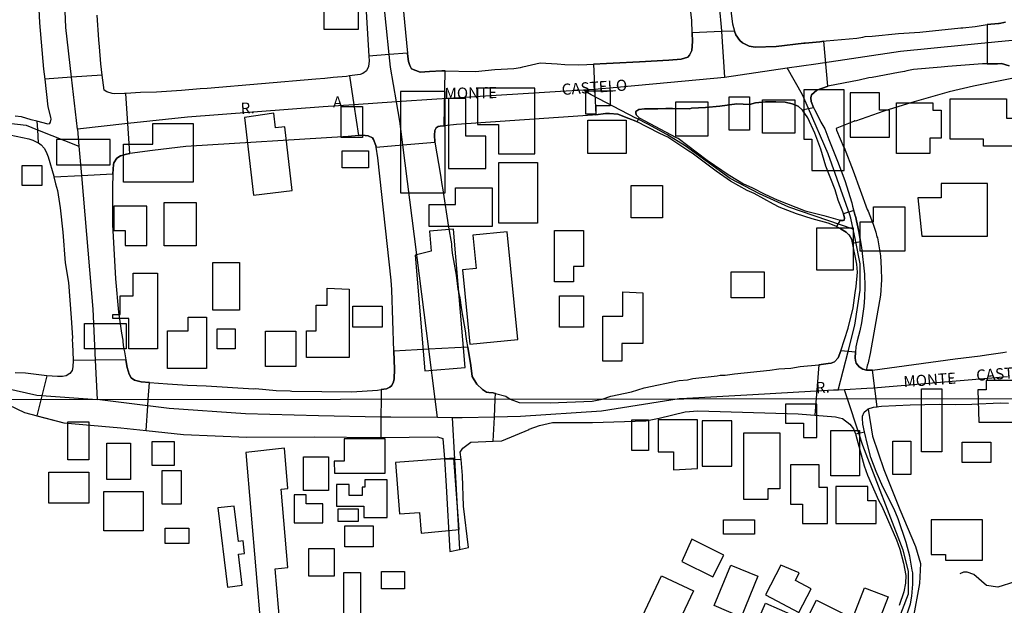
# Model space of a CAD drawing. Units: millimetres. Extents: x 187945 to 190368, y 1671513 to 1674304.
# Drawn here: x 189144 to 189365, y 1673135 to 1673267 of the extents above; entities that cross this region are included whole.
import ezdxf
from ezdxf.enums import TextEntityAlignment as Align

# ---------------------------------------------------------------- set-up
doc = ezdxf.new("R2010")
doc.units = ezdxf.units.MM
doc.header["$MEASUREMENT"] = 0
for name, color, linetype in [('EDIFICAÇÃO_REFERENCIAL', 30, 'Continuous'), ('IMAGEM', 7, 'Continuous'), ('V-CRUZAMENTO', 1, 'Continuous'), ('V-EIXO_DE_LOGRADOURO', 3, 'Continuous'), ('V-LOTE', 1, 'Continuous'), ('V-NOME_DOS_LOGRADOUROS', 7, 'Continuous'), ('V-QUADRA', 4, 'Continuous'), ('V-VALETA', 6, 'Continuous'), ('X-LIMITE_1000', 7, 'Continuous')]:
    doc.layers.add(name, color=color, linetype=linetype)
picture_1 = doc.add_image_def('image1.jpg', size_in_pixel=(4023, 4630))

# ---------------------------------------------------------------- blocks, each defined once
blk = doc.blocks.new('VALQUA')
at = {"layer": 'V-QUADRA'}
for points in [[(189220.73, 1673290.04), (189222.56, 1673258.74), (189222.62, 1673257.71), (189222.49, 1673256.38), (189222.05, 1673255.42), (189221.25, 1673254.84), (189220.62, 1673254.63), (189218.25, 1673254.28), (189217.53, 1673254.18), (189214.53, 1673253.93), (189212.7, 1673253.69), (189210.64, 1673253.58), (189186.29, 1673251.48), (189184.71, 1673251.42), (189180.48, 1673251), (189174.91, 1673250.62), (189171.26, 1673250.58), (189168.04, 1673250.34), (189167.7, 1673250.32), (189165.54, 1673250.27), (189164.93, 1673250.32), (189163.72, 1673250.71), (189163.13, 1673251.08), (189162.71, 1673254.5), (189162.4, 1673256.98), (189162.11, 1673260.84), (189161.91, 1673262.42), (189161.55, 1673267.92)], [(189148.31, 1673272.4), (189148.64, 1673266.23), (189149.53, 1673255.84), (189149.79, 1673253.55), (189150.5, 1673247.39), (189151.12, 1673245.03), (189151.15, 1673244.59), (189151.04, 1673243.89), (189150.82, 1673243.55), (189150.54, 1673243.5), (189148.01, 1673244.14), (189146.73, 1673244.47), (189144.6, 1673245.1), (189143.16, 1673245.27)], [(189141.95, 1673241.09), (189146.21, 1673240.14), (189147.08, 1673239.85), (189148.31, 1673239.28), (189148.38, 1673239.25), (189148.96, 1673238.82), (189149.63, 1673238.09), (189150.1, 1673237.25), (189150.53, 1673236.1), (189151.84, 1673231.76), (189151.87, 1673231.63), (189152.2, 1673230.04), (189152.62, 1673228.57), (189153.27, 1673224.69), (189153.89, 1673219.19), (189154.35, 1673212.31), (189155.1, 1673207.91), (189155.76, 1673199.97), (189156, 1673195.53), (189155.96, 1673195.13), (189156.06, 1673194.05), (189156.16, 1673190.56), (189156.16, 1673190.42), (189156.13, 1673188.97), (189155.92, 1673188.17), (189155.4, 1673187.47), (189154.6, 1673186.96), (189153.81, 1673186.8), (189152.67, 1673186.79), (189150.28, 1673186.98), (189145.48, 1673187.57), (189143.13, 1673187.66)], [(189141.66, 1673180.46), (189145.23, 1673178.71), (189154.05, 1673176.46), (189166.86, 1673175.3), (189172.57, 1673174.69), (189180.92, 1673173.8), (189195.14, 1673173.22), (189210.28, 1673173.3), (189224.92, 1673173.13), (189225.25, 1673173.13), (189237.99, 1673173.3), (189239.23, 1673172.88), (189239.54, 1673168.36), (189239.97, 1673162.23), (189240.8, 1673147.51), (189242.94, 1673147.98), (189244.96, 1673148.42), (189243.87, 1673157.73), (189243.62, 1673164.63), (189243.28, 1673168.22), (189243.12, 1673169.87), (189243.71, 1673170.7), (189245.45, 1673172.12), (189250.52, 1673172.3), (189252.44, 1673172.37), (189258.59, 1673174.96), (189258.6, 1673175.03), (189260.9, 1673175.84), (189263.79, 1673176.48), (189272.82, 1673176.5), (189284.78, 1673176.84), (189287.79, 1673177.46), (189293.59, 1673178.88), (189296.48, 1673179.13), (189319, 1673178.47), (189327.36, 1673177.8), (189328.28, 1673177.55), (189328.94, 1673177.37), (189330.62, 1673176.16), (189331.4, 1673175.08), (189331.87, 1673173.92), (189331.98, 1673173.65), (189333.84, 1673166.75), (189334.6, 1673164.7), (189337.05, 1673159.04), (189337.78, 1673157.68), (189341.11, 1673150.16), (189341.84, 1673148.07), (189342.65, 1673144.95), (189343.14, 1673142.18), (189343.12, 1673140.4), (189342.71, 1673138.46), (189341.66, 1673135.44)], [(189343.33, 1673133.07), (189344.22, 1673135.76), (189344.54, 1673137.54), (189344.76, 1673140.18), (189344.75, 1673142.77), (189344.56, 1673143.36), (189344.06, 1673146.48), (189343.24, 1673149.56), (189341.45, 1673154.87), (189340.52, 1673157.07), (189338.02, 1673162.04), (189336.52, 1673165.5), (189335.33, 1673168.61), (189334.53, 1673171.58), (189333.92, 1673174.41), (189333.55, 1673176.15), (189333.42, 1673177.46), (189333.46, 1673177.9), (189333.81, 1673178.82), (189334.62, 1673179.5), (189334.73, 1673179.54), (189335.88, 1673179.92), (189337.7, 1673180.16), (189344.18, 1673180.49), (189350.76, 1673180.62), (189354.29, 1673180.54), (189357.98, 1673180.6), (189364.34, 1673180.9), (189366.21, 1673180.84)]]:
    blk.add_lwpolyline(points, dxfattribs=at)

msp = doc.modelspace()

# ---------------------------------------------------------------- linework, layer by layer
at = {"layer": 'EDIFICAÇÃO_REFERENCIAL'}
for points in [[(189212.52, 1673278.21), (189220.17, 1673278.21), (189220.17, 1673264.69), (189212.52, 1673264.69)], [(189259.87, 1673236.83), (189259.87, 1673251.54), (189246.96, 1673251.54), (189246.96, 1673243.39), (189251.72, 1673243.39), (189251.72, 1673236.83)], [(189271.32, 1673245.72), (189271.32, 1673250.94), (189276.76, 1673250.94), (189276.76, 1673247.55), (189273.59, 1673247.55), (189273.59, 1673245.74)], [(189329.33, 1673233.06), (189329.33, 1673251.17), (189320.26, 1673251.17), (189320.26, 1673240.08), (189322.07, 1673240.08), (189322.07, 1673233.08)], [(189239.72, 1673250.79), (189229.67, 1673250.79), (189229.67, 1673228.07), (189239.72, 1673228.07)], [(189240.5, 1673249.24), (189240.5, 1673233.48), (189248.85, 1673233.48), (189248.85, 1673240.74), (189244.36, 1673240.74), (189244.36, 1673249.24)], [(189303.49, 1673249.58), (189308.03, 1673249.58), (189308.03, 1673242.11), (189303.49, 1673242.11)], [(189310.97, 1673248.9), (189318.22, 1673248.9), (189318.22, 1673241.44), (189310.97, 1673241.44)], [(189330.69, 1673250.49), (189330.69, 1673240.53), (189339.52, 1673240.53), (189339.52, 1673246.64), (189337.26, 1673246.64), (189337.26, 1673250.49)], [(189353.12, 1673249.13), (189365.81, 1673249.13), (189365.81, 1673244.83), (189368.98, 1673244.83), (189368.98, 1673238.49), (189360.59, 1673238.49), (189360.59, 1673240.08), (189353.15, 1673240.08)], [(189216.37, 1673247.46), (189221.13, 1673247.46), (189221.13, 1673240.45), (189216.37, 1673240.45)], [(189291.49, 1673248.45), (189298.74, 1673248.45), (189298.74, 1673240.76), (189291.49, 1673240.76)], [(189341.11, 1673236.91), (189341.11, 1673248.23), (189349.27, 1673248.23), (189349.27, 1673246.64), (189351.08, 1673246.64), (189351.08, 1673240.3), (189348.59, 1673240.3), (189348.59, 1673236.91)], [(189194.62, 1673244.97), (189196.66, 1673227.55), (189205.36, 1673228.57), (189203.69, 1673242.84), (189201.65, 1673242.61), (189201.27, 1673245.91)], [(189271.77, 1673244.38), (189280.38, 1673244.38), (189280.38, 1673236.91), (189271.77, 1673236.91)], [(189183.11, 1673243.61), (189183.11, 1673230.48), (189167.51, 1673230.48), (189167.51, 1673238.96), (189174.08, 1673238.96), (189174.08, 1673243.61)], [(189152.44, 1673234.31), (189164.49, 1673234.31), (189164.49, 1673240.05), (189152.44, 1673240.05)], [(189216.59, 1673237.51), (189222.49, 1673237.51), (189222.49, 1673233.66), (189216.59, 1673233.66)], [(189149.21, 1673234.1), (189144.68, 1673234.1), (189144.68, 1673229.76), (189149.21, 1673229.76)], [(189251.79, 1673234.87), (189260.46, 1673234.87), (189260.46, 1673221.27), (189251.79, 1673221.27)], [(189250.24, 1673229.15), (189250.24, 1673220.49), (189236.16, 1673220.49), (189236.16, 1673225.44), (189242.04, 1673225.44), (189242.04, 1673229.15)], [(189281.52, 1673229.67), (189288.54, 1673229.67), (189288.54, 1673222.42), (189281.52, 1673222.42)], [(189346.77, 1673218.35), (189361.5, 1673218.35), (189361.5, 1673230.12), (189351.08, 1673230.12), (189351.08, 1673226.95), (189345.87, 1673226.95)], [(189172.71, 1673216.22), (189172.71, 1673225.05), (189165.29, 1673225.05), (189165.29, 1673219.57), (189167.83, 1673219.57), (189167.83, 1673216.23)], [(189176.59, 1673225.86), (189183.81, 1673225.86), (189183.81, 1673216.15), (189176.59, 1673216.15)], [(189342.92, 1673224.91), (189342.92, 1673214.96), (189332.95, 1673214.96), (189332.95, 1673221.52), (189335.9, 1673221.52), (189335.9, 1673224.91)], [(189323.21, 1673220.16), (189331.36, 1673220.16), (189331.36, 1673210.66), (189323.21, 1673210.66)], [(189232.95, 1673214.07), (189235.14, 1673188.08), (189244.18, 1673188.85), (189241.57, 1673219.87), (189236.22, 1673219.42), (189236.6, 1673214.92)], [(189243.63, 1673210.78), (189245.27, 1673194.1), (189256.01, 1673195.16), (189253.63, 1673219.28), (189245.95, 1673218.52), (189246.68, 1673211.09)], [(189264.25, 1673208.08), (189264.25, 1673219.63), (189270.82, 1673219.63), (189270.82, 1673211.48), (189268.56, 1673211.48), (189268.56, 1673208.08)], [(189187.55, 1673212.42), (189193.52, 1673212.42), (189193.52, 1673201.72), (189187.55, 1673201.72)], [(189175.14, 1673210), (189175.14, 1673193.06), (189168.64, 1673193.06), (189168.64, 1673199.86), (189165.09, 1673199.86), (189165.09, 1673200.77), (189166.71, 1673200.77), (189166.71, 1673204.93), (189169.66, 1673204.93), (189169.66, 1673210)], [(189303.91, 1673210.35), (189311.38, 1673210.35), (189311.38, 1673204.46), (189303.91, 1673204.46)], [(189218.16, 1673206.41), (189218.16, 1673191.09), (189208.58, 1673191.09), (189208.58, 1673197.11), (189210.77, 1673197.11), (189210.77, 1673202.85), (189213.23, 1673202.85), (189213.23, 1673206.68)], [(189265.39, 1673204.91), (189270.82, 1673204.91), (189270.82, 1673197.9), (189265.39, 1673197.9)], [(189284.08, 1673205.61), (189284.08, 1673194.2), (189279.36, 1673194.2), (189279.36, 1673190.23), (189275.13, 1673190.23), (189275.13, 1673200.4), (189279.6, 1673200.4), (189279.6, 1673205.86)], [(189218.98, 1673202.58), (189225.56, 1673202.58), (189225.56, 1673197.93), (189218.98, 1673197.93)], [(189186.13, 1673200.12), (189186.13, 1673188.63), (189177.36, 1673188.63), (189177.36, 1673197.11), (189182.02, 1673197.11), (189182.02, 1673200.12)], [(189158.74, 1673198.75), (189168.05, 1673198.75), (189168.05, 1673193.01), (189158.74, 1673193.01)], [(189188.54, 1673197.49), (189192.53, 1673197.49), (189192.53, 1673193.01), (189188.54, 1673193.01)], [(189199.37, 1673196.99), (189206.17, 1673196.99), (189206.17, 1673189.07), (189199.37, 1673189.07)], [(189359.57, 1673176.6), (189369.48, 1673176.6), (189369.48, 1673185.96), (189361.18, 1673185.96), (189361.18, 1673183.82), (189359.31, 1673183.82)], [(189346.72, 1673184.09), (189351.27, 1673184.09), (189351.27, 1673169.91), (189346.72, 1673169.91)], [(189323.15, 1673173.12), (189323.15, 1673180.61), (189316.18, 1673180.61), (189316.18, 1673176.33), (189320.2, 1673176.33), (189320.2, 1673173.12)], [(189155.01, 1673176.62), (189159.68, 1673176.62), (189159.68, 1673168.1), (189155.01, 1673168.1)], [(189281.63, 1673177.13), (189285.38, 1673177.13), (189285.38, 1673170.18), (189281.63, 1673170.18)], [(189296.37, 1673166.17), (189296.37, 1673177.13), (189287.53, 1673177.13), (189287.53, 1673169.91), (189291.01, 1673169.91), (189291.01, 1673165.9)], [(189304.13, 1673176.87), (189297.44, 1673176.87), (189297.44, 1673166.7), (189304.13, 1673166.7)], [(189306.81, 1673159.21), (189306.81, 1673174.19), (189314.85, 1673174.19), (189314.85, 1673161.62), (189312.17, 1673161.62), (189312.17, 1673159.21)], [(189326.36, 1673174.73), (189332.79, 1673174.73), (189332.79, 1673164.56), (189326.36, 1673164.56)], [(189163.74, 1673171.85), (189169.02, 1673171.85), (189169.02, 1673163.73), (189163.74, 1673163.73)], [(189173.9, 1673172.26), (189178.87, 1673172.26), (189178.87, 1673166.88), (189173.9, 1673166.88)], [(189214.88, 1673165.16), (189226.23, 1673165.16), (189226.23, 1673172.81), (189217.03, 1673172.81), (189217.03, 1673167.82), (189214.8, 1673167.82)], [(189340.29, 1673172.32), (189344.31, 1673172.32), (189344.31, 1673164.83), (189340.29, 1673164.83)], [(189355.82, 1673172.05), (189362.25, 1673172.05), (189362.25, 1673167.5), (189355.82, 1673167.5)], [(189194.93, 1673169.75), (189198.3, 1673130.27), (189202.63, 1673130.64), (189201.52, 1673143.68), (189204.38, 1673143.93), (189202.88, 1673161.53), (189204.37, 1673161.66), (189203.6, 1673170.73)], [(189207.88, 1673168.81), (189213.55, 1673168.81), (189213.55, 1673161.26), (189207.88, 1673161.26)], [(189242.83, 1673152.45), (189241.63, 1673168.51), (189228.6, 1673167.54), (189229.47, 1673155.98), (189233.96, 1673156.32), (189234.31, 1673151.65)], [(189325.56, 1673153.86), (189325.56, 1673161.89), (189323.68, 1673161.89), (189323.68, 1673166.97), (189317.26, 1673166.97), (189317.26, 1673158.14), (189319.93, 1673158.14), (189319.93, 1673153.86)], [(189150.74, 1673165.36), (189159.68, 1673165.36), (189159.68, 1673158.36), (189150.74, 1673158.36)], [(189176.13, 1673165.76), (189180.4, 1673165.76), (189180.4, 1673158.16), (189176.13, 1673158.16)], [(189215.28, 1673162.61), (189215.28, 1673157.72), (189221.43, 1673157.72), (189221.43, 1673155.21), (189226.7, 1673155.21), (189226.7, 1673163.62), (189221.68, 1673163.62), (189221.68, 1673161.98), (189221.05, 1673161.98), (189221.05, 1673160.1), (189218.16, 1673160.1), (189218.16, 1673162.61)], [(189163.03, 1673161), (189171.87, 1673161), (189171.87, 1673152.17), (189163.03, 1673152.17)], [(189327.43, 1673162.15), (189327.43, 1673153.86), (189336.54, 1673153.86), (189336.54, 1673158.94), (189334.67, 1673158.94), (189334.67, 1673162.15)], [(189205.78, 1673160.23), (189205.78, 1673153.97), (189212.23, 1673153.97), (189212.23, 1673158.26), (189208.47, 1673158.26), (189208.47, 1673160.23)], [(189188.69, 1673157.31), (189190.82, 1673139.56), (189194.13, 1673139.95), (189193.29, 1673146.95), (189194.69, 1673147.12), (189194.35, 1673149.94), (189193.27, 1673149.81), (189192.32, 1673157.73)], [(189215.71, 1673157.09), (189220.16, 1673157.09), (189220.16, 1673154.26), (189215.71, 1673154.26)], [(189302.26, 1673154.66), (189309.22, 1673154.66), (189309.22, 1673151.45), (189302.26, 1673151.45)], [(189348.86, 1673154.66), (189348.86, 1673146.9), (189352.07, 1673146.9), (189352.07, 1673145.57), (189360.38, 1673145.57), (189360.38, 1673154.66)], [(189176.84, 1673152.78), (189182.12, 1673152.78), (189182.12, 1673149.33), (189176.84, 1673149.33)], [(189217.19, 1673153.31), (189223.53, 1673153.31), (189223.53, 1673148.6), (189217.19, 1673148.6)], [(189292.88, 1673145.3), (189299.85, 1673141.82), (189302.31, 1673146.75), (189295.13, 1673150.33)], [(189209.09, 1673148.19), (189214.76, 1673148.19), (189214.76, 1673141.99), (189209.09, 1673141.99)], [(189216.99, 1673142.85), (189220.74, 1673142.85), (189220.74, 1673129.82), (189216.99, 1673129.82)], [(189225.42, 1673143.07), (189230.55, 1673143.07), (189230.55, 1673139.16), (189225.42, 1673139.16)], [(189300.11, 1673135.4), (189303.86, 1673144.5), (189309.94, 1673141.99), (189306.16, 1673132.82)], [(189315.11, 1673144.5), (189311.63, 1673137.81), (189319.18, 1673133.88), (189321.94, 1673139.19), (189318.36, 1673141.06), (189319.22, 1673142.72)], [(189284.04, 1673132.99), (189288.33, 1673142.09), (189295.47, 1673138.72), (189290.92, 1673129.05)], [(189325.02, 1673116.67), (189333.86, 1673139.41), (189339.2, 1673137.34), (189336.12, 1673129.42), (189338.63, 1673128.45), (189332.83, 1673113.55)], [(189305.74, 1673122.29), (189311.63, 1673135.94), (189317.8, 1673133.27), (189311.69, 1673119.13)], [(189314.04, 1673114.27), (189319.13, 1673124.43), (189317.42, 1673125.29), (189323.09, 1673136.63), (189329.73, 1673133.31), (189320.68, 1673115.23), (189318.01, 1673116.57), (189316.18, 1673112.93)]]:
    msp.add_lwpolyline(points, close=True, dxfattribs=at)
at = {"layer": 'V-CRUZAMENTO'}
for points in [[(189283.32, 1673244.88), (189283.32, 1673244.88), (189283.18, 1673244.95), (189282.62, 1673245.57), (189282.5, 1673246.08), (189282.54, 1673246.33), (189283.24, 1673246.76), (189284.51, 1673246.9), (189284.51, 1673246.9), (189284.91, 1673246.94), (189287.5, 1673246.91), (189289.25, 1673247), (189290.8, 1673246.97), (189290.8, 1673246.97), (189294.67, 1673246.91), (189295.05, 1673247.03), (189298.2, 1673247.21), (189301.41, 1673247.51), (189305.22, 1673248.02), (189308.05, 1673247.89), (189309.43, 1673248.28), (189311.68, 1673248.46), (189313.96, 1673248.48), (189316.06, 1673248.4), (189317.66, 1673248.02), (189319.03, 1673247.52), (189319.88, 1673246.68), (189319.88, 1673246.68), (189321.29, 1673246.96), (189321.29, 1673246.96), (189322.47, 1673247.19), (189322.47, 1673247.19), (189321.92, 1673248.53), (189321.84, 1673249.39), (189321.97, 1673250.05), (189323.19, 1673251.12), (189325.47, 1673251.93), (189325.67, 1673251.97), (189325.67, 1673251.97), (189324.76, 1673262.06), (189323.83, 1673261.91), (189320.57, 1673261.65), (189320.57, 1673261.65), (189320.23, 1673261.62), (189314.07, 1673260.92), (189309.32, 1673260.76), (189308.02, 1673260.97), (189306.48, 1673261.72), (189305.89, 1673262.24), (189304.97, 1673263.48), (189304.73, 1673264.34), (189304.73, 1673264.34), (189301.8, 1673264.23), (189301.8, 1673264.23), (189295.2, 1673263.97), (189295.2, 1673263.97), (189295.27, 1673262.04), (189295.13, 1673259.97), (189294.62, 1673258.98), (189294.18, 1673258.54), (189292.71, 1673258.03), (189289.98, 1673257.85), (189289.98, 1673257.85), (189283.33, 1673257.42), (189273.01, 1673256.95), (189273.53, 1673245.57), (189275.7, 1673245.83), (189276.62, 1673245.86), (189278.46, 1673245.7), (189280.93, 1673244.76), (189280.93, 1673244.76), (189282.56, 1673244.14), (189282.86, 1673243.99)], [(189236.2, 1673255.26), (189236.2, 1673255.26), (189234.07, 1673255.15), (189232.12, 1673255.88), (189231.75, 1673256.67), (189231.52, 1673257.52), (189231.29, 1673259.24), (189231.27, 1673259.43), (189231.27, 1673259.43), (189227.15, 1673259.1), (189227.15, 1673259.1), (189222.56, 1673258.74), (189222.56, 1673258.74), (189222.62, 1673257.71), (189222.49, 1673256.38), (189222.05, 1673255.42), (189221.25, 1673254.84), (189220.62, 1673254.63), (189218.25, 1673254.28), (189218.25, 1673254.28), (189219.21, 1673247.83), (189219.21, 1673247.83), (189220.23, 1673240.91), (189221.06, 1673240.99), (189222.46, 1673240.87), (189223.38, 1673240.38), (189223.59, 1673240.06), (189224.17, 1673238.68), (189224.23, 1673238.27), (189224.23, 1673238.27), (189230.22, 1673238.8), (189230.22, 1673238.8), (189237.43, 1673239.44), (189237.43, 1673239.44), (189237.41, 1673239.53), (189237.3, 1673241.03), (189237.38, 1673242.03), (189237.7, 1673242.62), (189238.11, 1673242.91), (189238.58, 1673243.03), (189239.49, 1673243.12), (189239.49, 1673243.12), (189239.7, 1673255.4), (189238.96, 1673255.41)], [(189151.84, 1673231.76), (189151.87, 1673231.63), (189151.87, 1673231.63), (189158.02, 1673231.95), (189158.02, 1673231.95), (189165.12, 1673232.32), (189165.12, 1673232.32), (189165.2, 1673234.39), (189165.33, 1673234.81), (189166, 1673235.85), (189166.78, 1673236.39), (189168.18, 1673236.75), (189168.9, 1673236.85), (189168.9, 1673236.85), (189168.47, 1673243.58), (189168.47, 1673243.58), (189168.04, 1673250.34), (189168.04, 1673250.34), (189167.7, 1673250.32), (189165.54, 1673250.27), (189164.93, 1673250.32), (189163.72, 1673250.71), (189163.13, 1673251.08), (189162.71, 1673254.5), (189162.71, 1673254.5), (189155.8, 1673253.99), (189155.8, 1673253.99), (189149.79, 1673253.55), (189149.79, 1673253.55), (189150.5, 1673247.39), (189151.12, 1673245.03), (189151.15, 1673244.59), (189151.04, 1673243.89), (189150.82, 1673243.55), (189150.54, 1673243.5), (189148.01, 1673244.14), (189148.01, 1673244.14), (189148.13, 1673242.22), (189148.13, 1673242.22), (189148.31, 1673239.28), (189148.31, 1673239.28), (189148.38, 1673239.25), (189148.96, 1673238.82), (189149.63, 1673238.09), (189150.1, 1673237.25), (189150.53, 1673236.1), (189151.84, 1673231.76)], [(189331.01, 1673217.6), (189331.04, 1673217.55), (189331.2, 1673216.78), (189333, 1673217.15), (189333, 1673217.15), (189332.62, 1673219.38), (189331.85, 1673222.83), (189331.85, 1673222.83), (189331.83, 1673222.92), (189331.47, 1673224.09), (189329.14, 1673223.37), (189329.14, 1673223.37), (189329.38, 1673222.39), (189329.3, 1673221.92), (189329.11, 1673221.81), (189328.65, 1673221.83), (189328.42, 1673221.9), (189328.42, 1673221.9), (189327.6, 1673220.49), (189328.62, 1673219.9), (189329.76, 1673219.24), (189330.31, 1673218.67), (189330.43, 1673218.65), (189331.01, 1673217.6)], [(189225.28, 1673177.73), (189225.25, 1673173.13), (189225.25, 1673173.13), (189237.99, 1673173.3), (189239.23, 1673172.88), (189239.54, 1673168.36), (189239.54, 1673168.36), (189241.83, 1673168.27), (189241.83, 1673168.27), (189243.28, 1673168.22), (189243.28, 1673168.22), (189243.12, 1673169.87), (189243.71, 1673170.7), (189245.45, 1673172.12), (189250.52, 1673172.3), (189250.52, 1673172.3), (189250.77, 1673177.71), (189250.77, 1673177.71), (189250.96, 1673181.74), (189250.96, 1673181.83), (189251, 1673182.99), (189251, 1673182.99), (189250.46, 1673183.13), (189249.51, 1673183.21), (189249.03, 1673183.34), (189248.08, 1673183.93), (189246.82, 1673185.09), (189245.8, 1673186.82), (189245.47, 1673189.29), (189244.79, 1673193.39), (189244.79, 1673193.39), (189236.05, 1673192.94), (189236.05, 1673192.94), (189228.21, 1673192.54), (189228.21, 1673192.54), (189228.34, 1673188.47), (189228.27, 1673186.33), (189228.13, 1673185.63), (189227.73, 1673184.82), (189227.26, 1673184.4), (189226.56, 1673184.04), (189225.34, 1673183.88), (189225.34, 1673183.88), (189225.31, 1673181.71), (189225.28, 1673177.73)], [(189334.36, 1673188.28), (189334.36, 1673188.28), (189334.36, 1673188.28), (189334.35, 1673188.28), (189333.48, 1673188.5), (189332.7, 1673189), (189332.05, 1673189.79), (189331.86, 1673190.43), (189331.79, 1673191.03), (189331.87, 1673192.25), (189331.87, 1673192.25), (189330.19, 1673192.42), (189330.19, 1673192.42), (189328.6, 1673192.58), (189328.6, 1673192.58), (189327.96, 1673190.99), (189327.13, 1673190.11), (189326.39, 1673189.84), (189325.7, 1673189.75), (189325.7, 1673189.75), (189323.62, 1673189.46), (189322.72, 1673178.17), (189327.36, 1673177.8), (189328.28, 1673177.55), (189328.28, 1673177.55), (189328.94, 1673177.37), (189330.62, 1673176.16), (189331.4, 1673175.08), (189331.87, 1673173.92), (189331.87, 1673173.92), (189332.62, 1673174.1), (189332.62, 1673174.1), (189333.92, 1673174.41), (189333.92, 1673174.41), (189333.55, 1673176.15), (189333.42, 1673177.46), (189333.46, 1673177.9), (189333.81, 1673178.82), (189334.62, 1673179.5), (189334.73, 1673179.54), (189334.73, 1673179.54), (189335.88, 1673179.92), (189336.73, 1673180.03), (189335.65, 1673188.21), (189334.35, 1673188.28)], [(189154.05, 1673176.46), (189166.86, 1673175.3), (189172.57, 1673174.69), (189172.57, 1673174.69), (189172.95, 1673180.24), (189172.95, 1673180.24), (189173.05, 1673181.66), (189173.29, 1673185.5), (189173.29, 1673185.5), (189171.43, 1673185.66), (189169.97, 1673186.01), (189169.21, 1673186.55), (189168.76, 1673187.31), (189168.33, 1673188.87), (189168.04, 1673190.58), (189168.04, 1673190.58), (189161.12, 1673190.49), (189161.12, 1673190.49), (189156.16, 1673190.42), (189156.16, 1673190.42), (189156.13, 1673188.97), (189155.92, 1673188.17), (189155.4, 1673187.47), (189154.6, 1673186.96), (189153.81, 1673186.8), (189152.67, 1673186.79), (189150.28, 1673186.98), (189147.99, 1673178.01)]]:
    msp.add_lwpolyline(points, close=True, dxfattribs=at)
msp.add_lwpolyline([(189365.52, 1673266.37), (189364.13, 1673266.07), (189364.01, 1673266.06), (189364.01, 1673266.06), (189361.42, 1673265.85), (189361.42, 1673256.98), (189363.13, 1673256.98), (189363.77, 1673257.01), (189364.64, 1673257.06), (189366.36, 1673256.59)], dxfattribs=at)
at = {"layer": 'V-EIXO_DE_LOGRADOURO'}
for points in [[(189285.7, 1673438.94), (189288.33, 1673403.14), (189289.63, 1673383.44), (189291.43, 1673363.74), (189295.96, 1673324.34), (189298.1, 1673304.3), (189301.79, 1673264.39), (189301.8, 1673264.23)], [(189227.15, 1673259.1), (189223.76, 1673292.11), (189219.82, 1673337.05), (189218.23, 1673359.44)], [(189155.8, 1673253.99), (189154.53, 1673265.15), (189153.52, 1673288.79), (189153.78, 1673304.69)], [(188912.97, 1673297.66), (188913.23, 1673298.42), (188916.26, 1673300.51), (188920.87, 1673300.93), (188927.88, 1673299.43), (188935.01, 1673295.4), (188948.73, 1673286.26), (188963.71, 1673278.13), (188978.78, 1673271.51), (188993.85, 1673266.23), (189009, 1673260.61), (189024.23, 1673255.33), (189039.63, 1673250.22), (189055.12, 1673245.53), (189070.69, 1673241.26), (189077.61, 1673240.17), (189086.26, 1673240.09), (189094.44, 1673240.77), (189103.34, 1673243.11), (189110.1, 1673245.72), (189115.64, 1673246.47), (189130.62, 1673244.97), (189145.6, 1673243.21), (189148.13, 1673242.22)], [(189301.8, 1673264.23), (189302.42, 1673253.99)], [(189322.93, 1673257.03), (189341.98, 1673259.86), (189363.9, 1673261.99)], [(189363.9, 1673261.99), (189370.99, 1673262.68)], [(189228.79, 1673248.47), (189227.45, 1673256.23), (189227.15, 1673259.1)], [(189302.42, 1673253.99), (189316.56, 1673256.09)], [(189316.56, 1673256.09), (189322.93, 1673257.03)], [(189321.29, 1673246.96), (189319.93, 1673250.04), (189316.56, 1673256.09)], [(189157.13, 1673242.35), (189155.8, 1673253.99)], [(189302.42, 1673253.99), (189302.42, 1673253.91), (189290.36, 1673252.8)], [(189270.76, 1673251.08), (189265.59, 1673250.77)], [(189278.27, 1673251.69), (189273.23, 1673251.23), (189270.76, 1673251.08)], [(189282.57, 1673244.84), (189272.53, 1673250.05), (189270.76, 1673251.08)], [(189290.36, 1673252.8), (189278.27, 1673251.69)], [(189237.88, 1673249.07), (189228.79, 1673248.47)], [(189265.59, 1673250.77), (189242.78, 1673249.39), (189237.88, 1673249.07)], [(189219.21, 1673247.83), (189212.33, 1673247.38), (189181.88, 1673245.03), (189168.47, 1673243.58)], [(189228.79, 1673248.47), (189219.21, 1673247.83)], [(189230.22, 1673238.8), (189229.54, 1673244.16), (189228.79, 1673248.47)], [(189330.59, 1673223.08), (189325.76, 1673236.79), (189321.29, 1673246.96)], [(189328.52, 1673220.89), (189316.9, 1673224.82), (189310.3, 1673227.8), (189303.74, 1673231.28), (189293.65, 1673238.58), (189289.47, 1673241.14), (189285.25, 1673243.45), (189282.58, 1673244.84), (189282.57, 1673244.84)], [(189148.13, 1673242.22), (189157.46, 1673238.55)], [(189168.47, 1673243.58), (189157.13, 1673242.35)], [(189157.13, 1673242.35), (189157.46, 1673238.55)], [(189157.46, 1673238.55), (189158.02, 1673231.95)], [(189236.05, 1673192.94), (189230.22, 1673238.8)], [(189158.02, 1673231.95), (189160.57, 1673201.94), (189161.12, 1673190.49)], [(189331.34, 1673219.93), (189330.84, 1673222.37), (189330.59, 1673223.08)], [(189331.34, 1673219.93), (189328.52, 1673220.89)], [(189331.86, 1673217.41), (189331.34, 1673219.93)], [(189330.19, 1673192.42), (189331.72, 1673198.31), (189332.9, 1673206.19), (189332.94, 1673212.14), (189331.86, 1673217.41)], [(189237.99, 1673177.59), (189237.47, 1673181.73), (189236.05, 1673192.94)], [(189327.95, 1673183.78), (189330.19, 1673192.42)], [(189161.12, 1673190.49), (189161.55, 1673181.65)], [(189138.73, 1673186.35), (189141.05, 1673184.21), (189148.02, 1673182.64), (189161.55, 1673181.65)], [(189365.99, 1673186.72), (189335.88, 1673184.22), (189334.43, 1673184.14)], [(189326.96, 1673183.72), (189308.78, 1673182.71), (189292.63, 1673181.84), (189292.25, 1673181.78), (189274.79, 1673179.05), (189256.6, 1673177.84), (189250.77, 1673177.71)], [(189327.95, 1673183.78), (189326.96, 1673183.72)], [(189329.43, 1673183.86), (189327.95, 1673183.78)], [(189334.43, 1673184.14), (189329.43, 1673183.86)], [(189332.62, 1673174.1), (189330.1, 1673181.82), (189329.43, 1673183.86)], [(189172.95, 1673180.24), (189161.55, 1673181.65)], [(189225.28, 1673177.73), (189211.27, 1673177.99), (189194.9, 1673178.44), (189177.77, 1673179.65), (189172.95, 1673180.24)], [(189237.99, 1673177.59), (189227.49, 1673177.69), (189225.28, 1673177.73)], [(189241.32, 1673177.56), (189237.99, 1673177.59)], [(189250.77, 1673177.71), (189243.56, 1673177.54), (189241.32, 1673177.56)], [(189241.32, 1673177.56), (189241.83, 1673168.27)], [(189335.18, 1673121.55), (189341.48, 1673132.01), (189343.76, 1673138.07), (189343.76, 1673143.15), (189342.55, 1673147.84), (189333.53, 1673171.32), (189332.62, 1673174.1)], [(189241.83, 1673168.27), (189242.94, 1673147.98)]]:
    msp.add_lwpolyline(points, dxfattribs=at)
at = {"layer": 'V-LOTE'}
for points in [[(189367.34, 1673253.79), (189358.4, 1673251.99), (189352.93, 1673250.7), (189344.51, 1673248.34), (189338.26, 1673246.37), (189331.86, 1673244.13), (189331.71, 1673244.19), (189331.52, 1673244.03), (189331.44, 1673244.06), (189327.64, 1673242.6), (189327.56, 1673242.46), (189327.58, 1673242.11), (189329.23, 1673238.24), (189329.31, 1673238.25), (189331.35, 1673233.01), (189334.48, 1673224.3), (189334.73, 1673223.9), (189335.83, 1673221.01), (189336.42, 1673219.19), (189336.65, 1673218.16), (189336.78, 1673217.95), (189337.47, 1673213.92), (189337.66, 1673211.06), (189337.7, 1673208.51), (189337.45, 1673205.11), (189335.15, 1673191.99), (189334.64, 1673189.62), (189334.51, 1673189.43), (189334.57, 1673189.27), (189334.43, 1673189), (189334.34, 1673188.41)], [(189334.69, 1673179.52), (189335.68, 1673173.41), (189338.26, 1673165.96), (189341.8, 1673156.97), (189345.38, 1673148.65), (189346.5, 1673144.82), (189346.21, 1673140.33), (189344.79, 1673132.55), (189342.17, 1673125.81), (189340.63, 1673123.35)]]:
    msp.add_lwpolyline(points, dxfattribs=at)
at = {"layer": 'V-QUADRA'}
for points in [[(189229.77, 1673274.95), (189231.27, 1673259.43), (189231.27, 1673259.43), (189231.29, 1673259.24), (189231.52, 1673257.52), (189231.75, 1673256.67), (189232.12, 1673255.88), (189234.07, 1673255.15), (189236.2, 1673255.26), (189236.2, 1673255.26), (189238.96, 1673255.41), (189246.55, 1673255.28), (189250.88, 1673255.7), (189255.17, 1673255.95), (189256.66, 1673256.2), (189257.13, 1673256.31), (189257.13, 1673256.31), (189261.02, 1673257.26), (189264.85, 1673257.03), (189266.58, 1673256.85), (189269.66, 1673256.79), (189271.52, 1673256.88), (189271.52, 1673256.88), (189283.33, 1673257.42), (189289.98, 1673257.85), (189289.98, 1673257.85), (189292.71, 1673258.03), (189294.18, 1673258.54), (189294.62, 1673258.98), (189295.13, 1673259.97), (189295.27, 1673262.04), (189295.2, 1673263.97), (189295.2, 1673263.97), (189295.1, 1673266.71), (189294.6, 1673271.2)], [(189303.62, 1673270.71), (189304.28, 1673265.98), (189304.73, 1673264.34), (189304.73, 1673264.34), (189304.97, 1673263.48), (189305.89, 1673262.24), (189306.48, 1673261.72), (189308.02, 1673260.97), (189309.32, 1673260.76), (189314.07, 1673260.92), (189320.23, 1673261.62), (189320.57, 1673261.65), (189320.57, 1673261.65), (189323.83, 1673261.91), (189325.31, 1673262.15), (189332.19, 1673262.77), (189333.54, 1673262.99), (189334.06, 1673263.16), (189335.61, 1673263.2), (189341.49, 1673263.8), (189346.29, 1673264.13), (189355.53, 1673265.12), (189355.95, 1673265.1), (189358.71, 1673265.4), (189361.42, 1673265.85), (189364.01, 1673266.06), (189364.01, 1673266.06), (189364.13, 1673266.07), (189365.52, 1673266.37)], [(189366.36, 1673256.59), (189364.64, 1673257.06), (189363.77, 1673257.01), (189363.77, 1673257.01), (189363.13, 1673256.98), (189360.4, 1673256.98), (189352.59, 1673256.44), (189351.09, 1673256.24), (189344.87, 1673255.74), (189343.43, 1673255.44), (189342.87, 1673255.25), (189341.49, 1673255.09), (189335.61, 1673253.95), (189334.86, 1673253.87), (189332.7, 1673253.31), (189325.67, 1673251.97), (189325.67, 1673251.97), (189325.47, 1673251.93), (189323.19, 1673251.12), (189321.97, 1673250.05), (189321.84, 1673249.39), (189321.92, 1673248.53), (189322.47, 1673247.19), (189322.47, 1673247.19), (189322.65, 1673246.75), (189323.8, 1673244.59), (189324.07, 1673243.93), (189324.97, 1673242.38), (189325.86, 1673239.99), (189327.84, 1673235.18), (189329.47, 1673230.79), (189331.05, 1673225.84), (189331.05, 1673225.84), (189331.16, 1673225.09), (189331.83, 1673222.92), (189331.85, 1673222.83), (189331.85, 1673222.83), (189332.62, 1673219.38), (189333, 1673217.15), (189333, 1673217.15), (189333.24, 1673215.79), (189333.86, 1673209.79), (189333.95, 1673207.12), (189333.92, 1673204.52), (189333.76, 1673202.55), (189333.22, 1673198.85), (189332.83, 1673197.07), (189332.21, 1673194.8), (189331.95, 1673193.45), (189331.87, 1673192.25), (189331.87, 1673192.25), (189331.79, 1673191.03), (189331.86, 1673190.43), (189332.05, 1673189.79), (189332.7, 1673189), (189333.48, 1673188.5), (189334.35, 1673188.28), (189334.36, 1673188.28), (189334.36, 1673188.28), (189335.65, 1673188.21), (189354.28, 1673190.82), (189359.88, 1673191.47), (189361.26, 1673191.72), (189364.96, 1673192.18), (189365.81, 1673192.38)]]:
    msp.add_lwpolyline(points, dxfattribs=at)
for points in [[(189298.53, 1673235.4), (189303.49, 1673232), (189303.68, 1673231.95), (189306.7, 1673230.08), (189308.6, 1673229.27), (189311.49, 1673227.74), (189314.31, 1673226.48), (189320.53, 1673224.04), (189324.74, 1673222.97), (189328.42, 1673221.9), (189328.42, 1673221.9), (189328.65, 1673221.83), (189329.11, 1673221.81), (189329.3, 1673221.92), (189329.38, 1673222.39), (189329.14, 1673223.37), (189329.14, 1673223.37), (189329.04, 1673223.77), (189327.99, 1673226.44), (189327.28, 1673228.74), (189325.18, 1673234), (189324.07, 1673237.82), (189322.75, 1673241.44), (189321.16, 1673244.91), (189319.94, 1673246.62), (189319.88, 1673246.68), (189319.88, 1673246.68), (189319.03, 1673247.52), (189317.66, 1673248.02), (189316.06, 1673248.4), (189313.96, 1673248.48), (189311.68, 1673248.46), (189309.43, 1673248.28), (189308.05, 1673247.89), (189305.22, 1673248.02), (189301.41, 1673247.51), (189298.2, 1673247.21), (189295.05, 1673247.03), (189294.67, 1673246.91), (189290.8, 1673246.97), (189290.8, 1673246.97), (189289.25, 1673247), (189287.5, 1673246.91), (189284.91, 1673246.94), (189284.51, 1673246.9), (189284.51, 1673246.9), (189283.24, 1673246.76), (189282.54, 1673246.33), (189282.5, 1673246.08), (189282.62, 1673245.57), (189283.18, 1673244.95), (189283.32, 1673244.88), (189283.32, 1673244.88), (189291.56, 1673240.5), (189292.05, 1673240.33), (189298.53, 1673235.4)], [(189244.3, 1673196.61), (189244.28, 1673196.31), (189244.49, 1673194.76), (189244.76, 1673193.55), (189244.79, 1673193.39), (189244.79, 1673193.39), (189245.47, 1673189.29), (189245.8, 1673186.82), (189246.82, 1673185.09), (189248.08, 1673183.93), (189249.03, 1673183.34), (189249.51, 1673183.21), (189250.46, 1673183.13), (189251, 1673182.99), (189251, 1673182.99), (189253.32, 1673182.39), (189254.29, 1673181.74), (189256.31, 1673181.02), (189263.3, 1673180.93), (189272.7, 1673181.26), (189274.97, 1673181.76), (189274.98, 1673181.76), (189276.94, 1673182.42), (189281.59, 1673183.35), (189284.44, 1673184.26), (189292.29, 1673185.91), (189294.14, 1673186.11), (189295.34, 1673186.38), (189300.77, 1673186.95), (189301.45, 1673187.12), (189302.59, 1673187.15), (189304.73, 1673187.44), (189312.63, 1673188.23), (189314.68, 1673188.52), (189317.33, 1673188.71), (189319.43, 1673189.06), (189323.62, 1673189.46), (189325.7, 1673189.75), (189325.7, 1673189.75), (189326.39, 1673189.84), (189327.13, 1673190.11), (189327.96, 1673190.99), (189328.6, 1673192.58), (189328.6, 1673192.58), (189328.61, 1673192.61), (189330.2, 1673197.65), (189331.36, 1673202.25), (189331.77, 1673205.62), (189332.02, 1673207.06), (189332.33, 1673210.23), (189332.17, 1673212.07), (189331.04, 1673217.55), (189331.01, 1673217.6), (189331.01, 1673217.6), (189330.43, 1673218.65), (189330.31, 1673218.67), (189329.76, 1673219.24), (189328.62, 1673219.9), (189328.62, 1673219.9), (189327.47, 1673220.57), (189325.72, 1673221.27), (189322.14, 1673222.22), (189318.6, 1673223.37), (189314.76, 1673224.85), (189313.44, 1673225.47), (189309.13, 1673227.88), (189307.51, 1673228.61), (189303.81, 1673230.7), (189300.61, 1673232.95), (189295.21, 1673236.97), (189294.42, 1673237.4), (189289.73, 1673240.53), (189287.93, 1673241.38), (189282.56, 1673244.14), (189280.93, 1673244.76), (189280.93, 1673244.76), (189278.46, 1673245.7), (189276.62, 1673245.86), (189275.7, 1673245.83), (189273.53, 1673245.57), (189273.53, 1673245.57), (189272.82, 1673245.48), (189242.29, 1673243.38), (189239.49, 1673243.12), (189239.49, 1673243.12), (189238.58, 1673243.03), (189238.11, 1673242.91), (189237.7, 1673242.62), (189237.38, 1673242.03), (189237.3, 1673241.03), (189237.41, 1673239.53), (189237.43, 1673239.44), (189237.43, 1673239.44), (189238.67, 1673232), (189238.95, 1673229.9), (189239.2, 1673228.72), (189240.48, 1673220.34), (189241.15, 1673216.6), (189241.14, 1673216.08), (189241.32, 1673214.53), (189242.19, 1673209.56), (189242.59, 1673206.39), (189243.02, 1673204.49), (189243.37, 1673201.78), (189244.3, 1673196.61)], [(189165.66, 1673208.74), (189166.36, 1673201.27), (189167, 1673196.53), (189167.32, 1673194.99), (189167.31, 1673194.59), (189167.51, 1673193.24), (189167.73, 1673192.37), (189168.04, 1673190.58), (189168.04, 1673190.58), (189168.33, 1673188.87), (189168.76, 1673187.31), (189169.21, 1673186.55), (189169.97, 1673186.01), (189171.43, 1673185.66), (189173.29, 1673185.5), (189173.29, 1673185.5), (189177.39, 1673185.15), (189181.85, 1673184.87), (189186.04, 1673184.71), (189196.78, 1673184.06), (189197.16, 1673184.11), (189201.74, 1673183.68), (189204.92, 1673183.58), (189205.26, 1673183.5), (189218.76, 1673183.36), (189224.53, 1673183.78), (189225.34, 1673183.88), (189225.34, 1673183.88), (189226.56, 1673184.04), (189227.26, 1673184.4), (189227.73, 1673184.82), (189228.13, 1673185.63), (189228.27, 1673186.33), (189228.34, 1673188.47), (189228.21, 1673192.54), (189228.21, 1673192.54), (189227.77, 1673206.26), (189227.59, 1673208.48), (189224.6, 1673235.88), (189224.23, 1673238.27), (189224.23, 1673238.27), (189224.17, 1673238.68), (189223.59, 1673240.06), (189223.38, 1673240.38), (189222.46, 1673240.87), (189221.06, 1673240.99), (189220.23, 1673240.91), (189220.23, 1673240.91), (189217.9, 1673240.68), (189181.49, 1673238.45), (189173.99, 1673237.58), (189168.9, 1673236.85), (189168.9, 1673236.85), (189168.18, 1673236.75), (189166.78, 1673236.39), (189166, 1673235.85), (189165.33, 1673234.81), (189165.2, 1673234.39), (189165.12, 1673232.32), (189165.12, 1673232.32), (189164.99, 1673229.24), (189165.02, 1673220.94), (189165.66, 1673208.74)]]:
    msp.add_lwpolyline(points, close=True, dxfattribs=at)
at = {"layer": 'V-VALETA'}
msp.add_lwpolyline([(189372.15, 1673140.66), (189371.75, 1673140.88), (189367.63, 1673140.72), (189363.84, 1673139.51), (189361.3, 1673139.93), (189358.47, 1673142.38), (189356.93, 1673142.88), (189356.14, 1673142.92), (189355.31, 1673142.5)], dxfattribs=at)
at = {"layer": 'X-LIMITE_1000'}
msp.add_line((190356.77, 1673182.76), (187945.95, 1673180.39), dxfattribs=at)

# ---------------------------------------------------------------- block references
msp.add_blockref('VALQUA', (0, 0))

# ---------------------------------------------------------------- texts
at = {"layer": 'V-NOME_DOS_LOGRADOUROS'}
for s, rotation, p in [('CASTELO', 4, (189266.04, 1673249.22)), ('MONTE', 1, (189239.61, 1673248.33)), ('R.', 4, (189193.94, 1673244.96)), ('CASTELO', 4, (189359.12, 1673185.05)), ('MONTE', 4, (189342.78, 1673183.64)), ('R.', 4, (189323.09, 1673182.25))]:
    msp.add_text(s, height=2.5, rotation=rotation, dxfattribs=at).set_placement(p, align=Align.BOTTOM_LEFT)
msp.add_text('A', height=2.5, dxfattribs=at).set_placement((189214.53, 1673246.44), align=Align.BOTTOM_LEFT)

# ---------------------------------------------------------------- referenced raster images: frames only (the image files are external)
at = {"layer": 'IMAGEM'}
image = msp.add_image(picture_1, insert=(187944.59, 1671517.55), size_in_units=(2414.02, 2778.25), dxfattribs=at)
image.dxf.flags = 7

doc.saveas('drawing.dxf')
